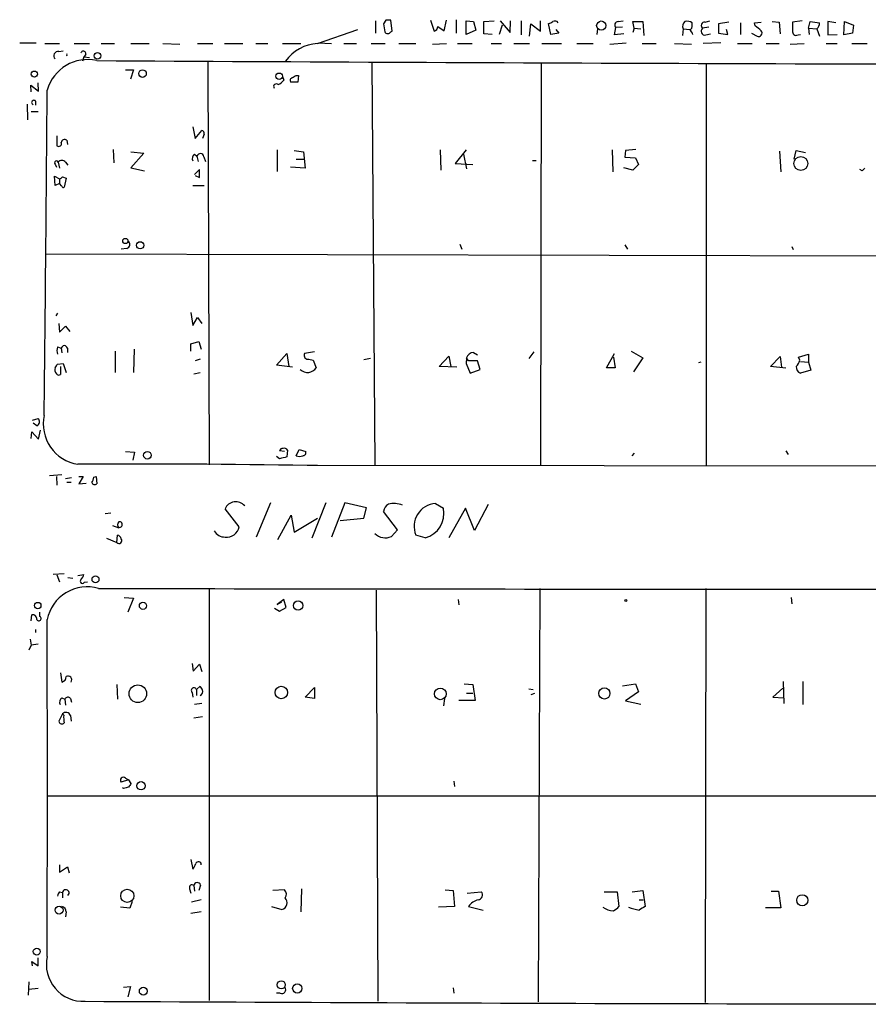
# Model space of a CAD drawing. Extents: x 7 to 740, y 11 to 876.
# Drawn here: x 220 to 337, y 606 to 742 of the extents above; entities that cross this region are included whole.
import ezdxf

# ---------------------------------------------------------------- set-up
doc = ezdxf.new("R2010")
doc.units = 0
doc.header["$MEASUREMENT"] = 0
doc.layers.add('MAIN', color=5, linetype='CONTINUOUS')

msp = doc.modelspace()

# ---------------------------------------------------------------- linework, layer by layer
at = {"layer": 'MAIN'}
for p, q in [((269.1553, 742.1033), (269.1553, 740.41)), ((270.5947, 742.188), (270.256, 741.68)), ((270.256, 741.68), (270.4253, 740.5793)), ((271.4413, 740.664), (271.272, 742.188)), ((276.7753, 742.188), (277.2833, 740.664)), ((278.638, 740.7486), (278.9767, 742.188)), ((280.3313, 742.2726), (280.3313, 740.41)), ((281.686, 740.2406), (281.686, 742.1033)), ((281.686, 742.1033), (282.702, 742.0186)), ((282.702, 742.0186), (283.0407, 740.8333)), ((284.1413, 742.0186), (285.5807, 742.1033)), ((284.1413, 740.3253), (284.1413, 742.0186)), ((286.4273, 742.1033), (287.782, 740.4946)), ((287.782, 740.4946), (287.8667, 742.1033)), ((289.306, 742.1033), (289.306, 740.156)), ((290.4913, 739.9866), (290.6607, 741.68)), ((290.6607, 741.68), (292.0153, 740.664)), ((292.0153, 740.664), (292.0153, 742.1033)), ((293.4547, 740.2406), (293.116, 741.7646)), ((302.768, 742.0186), (303.4453, 742.1033)), ((304.9693, 741.0873), (304.8, 742.0186)), ((304.8, 742.0186), (306.1547, 742.0186)), ((306.1547, 742.0186), (306.324, 740.0713)), ((313.0127, 741.5106), (313.0127, 741.8493)), ((314.7907, 741.934), (315.468, 742.1033)), ((318.0927, 741.934), (316.6533, 741.68)), ((316.6533, 741.68), (316.6533, 740.41)), ((319.7013, 741.8493), (319.7013, 740.2406)), ((321.6487, 741.8493), (322.58, 741.934)), ((321.7333, 741.426), (321.6487, 741.8493)), ((324.104, 742.0186), (325.0353, 741.934)), ((325.0353, 741.934), (325.2047, 740.3253)), ((328.2527, 742.1033), (326.898, 741.934)), ((329.0993, 741.0873), (329.3533, 742.0186)), ((329.3533, 742.0186), (330.6233, 741.8493)), ((332.9093, 741.8493), (331.8087, 742.0186)), ((331.8087, 742.0186), (331.8087, 740.156)), ((334.01, 740.156), (334.0947, 742.0186)), ((334.0947, 742.0186), (335.3647, 741.5106)), ((261.112, 738.9706), (266.7, 740.918)), ((271.272, 740.5793), (271.4413, 740.664)), ((277.7913, 741.3413), (278.638, 740.7486)), ((283.0407, 740.8333), (281.686, 740.2406)), ((285.3267, 740.2406), (284.1413, 740.3253)), ((286.6813, 741.5106), (286.258, 740.2406)), ((294.5553, 740.41), (293.4547, 740.2406)), ((294.132, 740.918), (294.5553, 740.41)), ((299.8893, 741.0026), (299.8047, 740.2406)), ((302.26, 740.156), (302.4293, 741.172)), ((303.53, 740.3253), (302.26, 740.156)), ((303.3607, 741.2566), (302.4293, 741.172)), ((304.9693, 741.0873), (304.8, 740.4946)), ((304.9693, 741.0873), (305.9007, 741.0026)), ((311.7427, 741.0026), (311.658, 740.0713)), ((311.7427, 741.0026), (312.674, 740.918)), ((315.2987, 741.2566), (314.452, 741.0873)), ((314.8753, 740.156), (315.5527, 740.3253)), ((316.6533, 740.41), (317.9233, 740.2406)), ((317.9233, 740.2406), (317.754, 740.918)), ((321.2253, 740.41), (321.9873, 739.9866)), ((327.66, 740.156), (327.9987, 740.2406)), ((329.0993, 741.0873), (329.184, 740.2406)), ((329.0993, 741.0873), (330.2847, 741.0026)), ((330.2847, 741.0026), (330.6233, 739.9866)), ((331.8087, 740.156), (333.0787, 740.2406)), ((335.1953, 740.41), (334.01, 740.156)), ((335.3647, 741.5106), (335.1953, 740.41)), ((219.8793, 739.0553), (222.1653, 739.0553)), ((223.3507, 738.9706), (225.3827, 738.9706)), ((227.4147, 738.9706), (229.5313, 738.9706)), ((231.14, 738.9706), (233.0027, 738.9706)), ((235.2887, 738.9706), (237.8287, 738.9706)), ((239.6913, 738.9706), (242.062, 738.886)), ((244.5173, 738.9706), (246.634, 738.9706)), ((248.2427, 738.9706), (250.7827, 738.9706)), ((252.5607, 738.9706), (254.254, 738.9706)), ((256.286, 738.9706), (258.826, 738.9706)), ((261.1967, 739.0553), (263.0593, 738.9706)), ((264.7527, 738.9706), (266.5307, 738.9706)), ((268.5627, 738.9706), (270.51, 738.9706)), ((272.3727, 738.9706), (274.7433, 738.9706)), ((277.0293, 738.886), (278.9767, 738.9706)), ((280.5007, 738.9706), (282.5327, 738.9706)), ((285.1573, 738.9706), (286.5967, 738.9706)), ((288.29, 738.9706), (290.4913, 738.9706)), ((292.1847, 738.9706), (294.894, 738.9706)), ((297.0107, 738.9706), (299.2967, 738.9706)), ((301.5827, 738.886), (303.8687, 739.0553)), ((306.07, 738.9706), (308.0173, 738.9706)), ((310.5573, 738.9706), (312.928, 738.886)), ((316.992, 739.0553), (314.5367, 738.9706)), ((319.278, 738.9706), (321.31, 738.9706)), ((323.2573, 738.9706), (325.0353, 738.9706)), ((326.5593, 738.886), (328.5067, 738.9706)), ((331.5547, 738.9706), (333.0787, 738.9706)), ((335.1107, 738.9706), (337.2273, 738.9706)), ((225.298, 737.87), (225.8907, 737.9546)), ((228.7693, 737.108), (228.6, 736.5153)), ((229.0233, 737.4466), (228.7693, 737.108)), ((228.7693, 737.108), (229.5313, 737.0233)), ((245.9567, 736.4306), (246.126, 680.6353)), ((268.6473, 736.346), (269.0707, 680.6353)), ((292.1, 736.2613), (292.0153, 680.5506)), ((234.5267, 735.33), (235.6273, 735.33)), ((235.6273, 735.33), (235.204, 734.06)), ((314.96, 736.092), (314.96, 680.5506)), ((222.504, 732.3666), (222.4193, 733.552)), ((256.286, 734.3986), (256.4553, 733.8906)), ((258.4027, 733.6366), (257.3867, 733.6366)), ((258.1487, 734.568), (258.4873, 734.568)), ((258.4873, 734.568), (258.4027, 733.6366)), ((221.488, 732.282), (221.4033, 733.2133)), ((221.4033, 733.2133), (222.504, 732.3666)), ((222.0807, 731.012), (222.0807, 730.4193)), ((220.8953, 730.5886), (220.98, 728.3873)), ((221.488, 729.5726), (222.4193, 729.5726)), ((243.84, 727.456), (244.1787, 725.8473)), ((244.1787, 725.8473), (245.11, 726.948)), ((225.044, 726.186), (225.044, 724.8313)), ((226.3987, 725.5933), (226.4833, 725.0006)), ((245.4487, 726.44), (245.1947, 725.8473)), ((232.8333, 724.3233), (232.918, 722.4606)), ((235.2887, 723.9846), (237.0667, 723.8153)), ((255.524, 724.2386), (255.524, 721.2753)), ((257.8947, 724.154), (259.1647, 723.9846)), ((259.1647, 723.9846), (259.4187, 721.6986)), ((278.13, 724.2386), (278.2147, 721.4446)), ((281.686, 724.2386), (280.162, 722.376)), ((301.9213, 724.2386), (302.006, 721.1906)), ((303.784, 724.154), (303.6993, 723.2226)), ((305.2233, 724.3233), (303.784, 724.154)), ((325.12, 724.0693), (325.2893, 721.1906)), ((327.152, 722.9686), (327.406, 724.154)), ((327.406, 724.154), (328.676, 723.9)), ((225.2133, 722.5453), (225.3827, 721.6986)), ((226.2293, 722.5453), (226.568, 722.122)), ((237.0667, 723.8153), (235.2887, 721.7833)), ((244.094, 723.646), (244.4327, 723.392)), ((244.4327, 723.392), (244.602, 722.63)), ((245.364, 723.3073), (245.618, 722.63)), ((258.1487, 722.9686), (259.1647, 722.9686)), ((281.3473, 723.646), (281.7707, 721.614)), ((290.9147, 722.7993), (291.4227, 722.7993)), ((303.6993, 723.2226), (305.1387, 723.138)), ((305.1387, 723.138), (305.562, 722.2066)), ((224.79, 722.2913), (224.9593, 721.868)), ((235.2887, 721.7833), (237.1513, 721.36)), ((244.7713, 721.5293), (244.094, 720.852)), ((244.7713, 720.4286), (244.7713, 721.5293)), ((259.4187, 721.6986), (257.3867, 721.868)), ((280.162, 722.376), (282.6173, 722.2066)), ((304.8, 721.4446), (303.53, 721.7833)), ((305.562, 722.2066), (304.8, 721.4446)), ((336.55, 721.36), (336.2113, 721.5293)), ((224.79, 719.328), (224.7053, 720.598)), ((224.7053, 720.598), (225.3827, 720.2593)), ((225.3827, 720.2593), (225.3827, 719.582)), ((225.806, 720.5133), (226.314, 720.344)), ((226.314, 720.344), (226.06, 719.074)), ((244.1787, 720.6826), (244.7713, 720.4286)), ((225.3827, 719.582), (224.79, 719.328)), ((225.7213, 719.2433), (225.3827, 719.582)), ((243.84, 719.328), (245.4487, 719.328)), ((234.696, 710.6073), (233.934, 710.5226)), ((280.8393, 711.2), (281.0933, 710.5226)), ((303.6993, 711.1153), (304.038, 710.5226)), ((326.8133, 710.8613), (326.9827, 710.438)), ((223.52, 709.8453), (406.3153, 709.422)), ((225.1287, 701.6326), (224.8747, 701.294)), ((243.586, 701.7173), (243.84, 699.9393)), ((243.84, 699.9393), (244.5173, 701.04)), ((244.5173, 701.04), (245.11, 700.1933)), ((225.298, 700.1933), (225.3827, 699.008)), ((225.3827, 699.008), (226.2293, 699.8546)), ((226.2293, 699.8546), (226.822, 699.0926)), ((225.1287, 696.976), (225.6367, 696.8066)), ((225.6367, 696.8066), (225.7213, 696.1293)), ((226.4833, 696.8066), (226.4833, 696.214)), ((235.712, 696.6373), (235.6273, 693.42)), ((243.586, 697.3993), (244.6867, 697.738)), ((243.586, 696.3833), (243.586, 697.3993)), ((244.6867, 697.738), (245.0253, 696.6373)), ((233.0873, 696.3833), (233.0873, 693.42)), ((244.856, 695.2826), (244.1787, 695.0286)), ((255.4393, 694.436), (256.8787, 696.0446)), ((256.8787, 696.0446), (257.1327, 694.2666)), ((260.6887, 696.2986), (259.334, 696.0446)), ((259.9267, 695.2826), (260.5193, 695.1133)), ((268.478, 695.3673), (267.5467, 695.198)), ((277.9607, 694.2666), (279.3153, 695.706)), ((279.3153, 695.706), (279.5693, 694.2666)), ((281.7707, 695.452), (281.686, 694.69)), ((282.0247, 695.0286), (281.7707, 695.452)), ((282.702, 696.214), (283.2947, 695.8753)), ((291.084, 696.2986), (290.4067, 695.3673)), ((301.1593, 694.0973), (302.26, 696.0446)), ((302.0907, 695.5366), (302.3447, 694.0973)), ((304.546, 696.3833), (306.1547, 695.452)), ((306.1547, 695.452), (304.8847, 693.5046)), ((323.85, 694.2666), (325.2047, 695.6213)), ((325.2047, 695.6213), (325.374, 694.182)), ((327.7447, 695.5366), (329.0993, 695.96)), ((327.914, 695.1133), (327.7447, 695.5366)), ((329.0993, 695.96), (329.0993, 694.8593)), ((225.1287, 694.6053), (225.8907, 694.69)), ((225.552, 694.2666), (225.552, 693.166)), ((225.8907, 694.69), (226.314, 693.42)), ((257.6407, 694.182), (255.4393, 694.436)), ((260.5193, 695.1133), (260.9427, 694.0973)), ((280.416, 694.182), (277.9607, 694.2666)), ((281.686, 694.69), (282.2787, 693.3353)), ((283.2947, 695.0286), (282.0247, 695.0286)), ((282.2787, 693.3353), (283.6333, 693.8433)), ((283.6333, 693.8433), (283.2947, 695.0286)), ((302.3447, 694.0973), (301.1593, 694.0973)), ((314.198, 694.8593), (313.8593, 694.7746)), ((325.9667, 694.0126), (323.85, 694.2666)), ((327.9987, 694.944), (329.0993, 694.8593)), ((329.0993, 694.8593), (329.438, 693.7586)), ((244.0093, 693.2506), (244.856, 693.42)), ((329.438, 693.7586), (327.9987, 693.3353)), ((221.6573, 686.816), (222.4193, 687.07)), ((222.25, 686.054), (221.742, 686.3926)), ((221.488, 684.276), (221.5727, 685.2073)), ((221.5727, 685.2073), (222.504, 684.1913)), ((222.504, 684.1913), (222.758, 685.4613)), ((234.5267, 682.498), (235.7967, 682.4133)), ((235.7967, 682.4133), (235.5427, 681.3126)), ((255.8627, 681.482), (255.4393, 681.8206)), ((256.54, 682.498), (255.8627, 682.5826)), ((256.9633, 682.6673), (256.8787, 681.736)), ((258.1487, 681.9053), (258.572, 682.752)), ((258.572, 682.752), (259.5033, 682.498)), ((304.9693, 682.244), (304.6307, 681.9053)), ((325.9667, 682.5826), (326.3053, 682.0746)), ((261.112, 680.5506), (259.6727, 680.5506)), ((400.1347, 680.3813), (261.112, 680.5506)), ((225.7213, 679.2806), (224.028, 679.1113)), ((224.9593, 679.0266), (225.044, 677.8413)), ((227.076, 678.8573), (226.2293, 678.688)), ((228.092, 679.0266), (228.6847, 679.0266)), ((228.6847, 679.0266), (228.092, 678.0106)), ((230.124, 678.942), (230.4627, 679.0266)), ((230.4627, 679.0266), (230.5473, 678.0106)), ((226.3987, 678.2646), (226.9913, 678.2646)), ((228.092, 678.0106), (229.108, 678.0953)), ((254.5927, 675.386), (252.6453, 670.6446)), ((262.2973, 675.386), (260.35, 670.4753)), ((264.922, 675.386), (263.0593, 670.6446)), ((267.8853, 674.7086), (264.922, 675.386)), ((277.4527, 675.3013), (278.5533, 674.624)), ((284.734, 675.132), (282.8713, 671.576)), ((232.4947, 673.9466), (231.7327, 673.862)), ((250.2747, 672.084), (248.3273, 674.5393)), ((255.6087, 670.306), (257.4713, 673.6926)), ((257.4713, 673.6926), (257.8947, 671.322)), ((267.5467, 673.2693), (267.8853, 674.7086)), ((272.2033, 671.6606), (270.256, 674.2006)), ((281.6013, 674.624), (279.3153, 670.56)), ((282.8713, 671.576), (281.6013, 674.624)), ((232.7487, 672.2533), (233.5953, 671.9146)), ((257.8947, 671.322), (261.112, 673.2693)), ((264.2447, 672.9306), (267.5467, 673.2693)), ((233.3413, 669.8826), (233.426, 670.8986)), ((271.3567, 670.7293), (272.2033, 671.6606)), ((276.0133, 670.56), (274.7433, 670.8986)), ((231.902, 670.4753), (233.3413, 669.8826)), ((226.06, 665.5646), (224.536, 665.48)), ((225.044, 665.3953), (225.3827, 664.464)), ((227.9227, 665.3106), (228.7693, 665.48)), ((226.568, 665.0566), (227.2453, 664.972)), ((228.854, 664.3793), (229.2773, 664.464)), ((246.126, 663.448), (246.126, 606.4673)), ((269.24, 663.2786), (269.494, 606.3826)), ((291.9307, 663.5326), (291.6767, 606.298)), ((314.8753, 663.5326), (314.7907, 606.2133)), ((234.3573, 662.2626), (235.6273, 662.178)), ((235.6273, 662.178), (234.8653, 660.2306)), ((256.4553, 662.0086), (255.524, 661.3313)), ((255.524, 661.3313), (256.2013, 661.67)), ((256.794, 660.908), (256.4553, 662.0086)), ((280.5853, 662.0086), (280.67, 661.2466)), ((326.7287, 662.2626), (326.8133, 661.416)), ((221.488, 659.0453), (221.5727, 659.892)), ((222.6733, 659.638), (222.6733, 660.2306)), ((255.1853, 660.8233), (255.8627, 660.4)), ((255.8627, 660.4), (256.794, 660.908)), ((222.0807, 657.86), (222.0807, 657.4366)), ((221.3187, 656.5053), (221.488, 655.6586)), ((222.4193, 655.828), (221.488, 655.6586)), ((221.488, 655.6586), (221.1493, 654.9813)), ((243.7553, 653.1186), (243.9247, 652.1026)), ((243.9247, 652.1026), (244.7713, 653.034)), ((244.7713, 653.034), (245.11, 652.018)), ((225.552, 651.8486), (225.7213, 650.5786)), ((233.3413, 650.24), (233.426, 648.208)), ((281.432, 650.3246), (282.6173, 650.24)), ((282.6173, 650.24), (282.956, 648.0386)), ((303.3607, 650.0706), (305.1387, 650.3246)), ((305.1387, 650.3246), (305.562, 649.224)), ((325.628, 650.6633), (325.7127, 647.6153)), ((328.3373, 650.6633), (328.3373, 647.446)), ((243.7553, 649.1393), (243.84, 648.462)), ((244.348, 649.5626), (244.856, 649.986)), ((244.348, 649.5626), (244.348, 648.716)), ((259.4187, 648.462), (260.6887, 649.8166)), ((260.6887, 649.8166), (260.6887, 648.2926)), ((281.7707, 649.0546), (282.6173, 649.0546)), ((290.4067, 649.6473), (290.9993, 649.5626)), ((291.1687, 648.97), (290.6607, 648.8006)), ((305.562, 649.224), (303.784, 647.954)), ((325.5433, 649.732), (324.1887, 648.462)), ((225.7213, 648.3773), (226.1447, 648.208)), ((226.1447, 648.208), (226.2293, 647.3613)), ((226.9067, 648.2926), (227.076, 647.7846)), ((245.11, 647.6153), (244.094, 647.446)), ((260.6887, 648.2926), (259.4187, 648.462)), ((278.7227, 648.2926), (278.5533, 647.2766)), ((282.956, 648.0386), (280.67, 648.0386)), ((303.784, 647.954), (305.9007, 647.5306)), ((324.1887, 648.462), (325.7127, 648.3773)), ((225.806, 646.176), (225.298, 645.16)), ((225.9753, 646.0066), (225.806, 646.176)), ((226.9067, 645.922), (226.9913, 645.16)), ((245.1947, 645.7526), (244.0093, 645.5833)), ((234.95, 637.032), (233.934, 636.6933)), ((234.5267, 637.286), (234.95, 637.032)), ((234.95, 637.032), (235.2887, 636.524)), ((279.9927, 636.8626), (280.0773, 636.1006)), ((234.2727, 635.8466), (234.1033, 635.9313)), ((223.6893, 634.8306), (406.8233, 634.8306)), ((243.586, 626.0253), (243.84, 624.6706)), ((225.3827, 625.2633), (225.3827, 624.2473)), ((225.3827, 624.2473), (226.4833, 625.0093)), ((226.4833, 625.0093), (226.7373, 624.1626)), ((243.4167, 621.9613), (243.586, 621.3686)), ((244.0093, 622.3846), (244.094, 621.6226)), ((244.9407, 622.4693), (244.6867, 621.7073)), ((256.54, 621.792), (254.9313, 621.7073)), ((258.9107, 621.9613), (258.826, 618.744)), ((278.8073, 621.792), (279.908, 621.7073)), ((279.908, 621.7073), (280.0773, 619.506)), ((304.7153, 621.538), (306.1547, 621.7073)), ((306.1547, 621.7073), (306.4933, 619.506)), ((323.9347, 621.6226), (324.9507, 621.6226)), ((324.9507, 621.6226), (325.2893, 619.3366)), ((225.3827, 621.538), (225.806, 621.4533)), ((225.806, 621.4533), (225.806, 620.6913)), ((245.0253, 620.4373), (243.6707, 620.0986)), ((281.8553, 621.3686), (283.8027, 621.538)), ((300.8207, 621.538), (302.5987, 621.538)), ((302.5987, 621.538), (302.8527, 619.506)), ((305.6467, 620.4373), (306.2393, 620.4373)), ((235.1193, 619.252), (233.8493, 619.4213)), ((235.458, 620.1833), (235.1193, 619.252)), ((254.762, 619.506), (256.2013, 619.0826)), ((280.0773, 619.506), (277.876, 619.4213)), ((282.0247, 619.506), (284.0567, 618.998)), ((325.2893, 619.3366), (323.1727, 619.3366)), ((226.314, 618.744), (226.2293, 618.0666)), ((243.586, 618.5746), (245.0253, 618.8286)), ((222.4193, 611.2933), (222.4193, 612.394)), ((221.6573, 611.2933), (221.5727, 611.886)), ((221.5727, 611.886), (222.4193, 611.2933)), ((221.1493, 609.092), (221.0647, 607.2293)), ((222.4193, 608.1606), (221.1493, 607.9913)), ((234.2727, 608.33), (235.204, 608.4146)), ((235.204, 608.4146), (234.8653, 606.9753)), ((279.908, 608.2453), (279.9927, 607.4833)), ((255.9473, 607.4833), (255.4393, 607.4833))]:
    msp.add_line(p, q, dxfattribs=at)
for centre, radius in [((300.4241, 741.4472), 0.6473), ((230.6464, 737.2653), 0.458), ((221.9113, 734.7374), 0.4233), ((236.8899, 734.8045), 0.5222), ((255.8073, 734.4459), 0.4455), ((328.0479, 722.3622), 0.9548), ((234.5088, 711.6367), 0.3567), ((236.5586, 711.0391), 0.4995), ((237.5654, 681.9748), 0.5349), ((230.3805, 664.7928), 0.481), ((222.3854, 661.162), 0.4444), ((236.9514, 661.131), 0.4975), ((258.4326, 661.1548), 0.6468), ((303.8263, 661.8817), 0.1338), ((236.2363, 648.957), 1.2188), ((256.104, 649.1324), 0.8622), ((278.1276, 648.9351), 0.8048), ((300.8476, 648.9992), 0.7771), ((236.68, 636.2168), 0.5844), ((234.7845, 620.9736), 0.915), ((328.2579, 620.3555), 0.7807), ((225.3372, 618.9985), 0.5445), ((222.2444, 613.2539), 0.4757), ((236.9953, 607.7794), 0.5457), ((256.0997, 608.6574), 0.56), ((258.3232, 608.1596), 0.6428)]:
    msp.add_circle(centre, radius, dxfattribs=at)
for centre, radius, start, end in [((270.9333, 572.8881), 169.3002, 89.885375, 90.114591), ((293.0564, 742.7221), 0.9594, 273.561805, 312.837328), ((293.9965, 741.5147), 0.5803, 35.207155, 119.732635), ((302.7769, 741.524), 0.4947, 91.030888, 225.360346), ((312.5466, 741.3414), 0.8723, 129.077292, 202.852769), ((312.2931, 740.6642), 1.3865, 58.733619, 102.344134), ((314.7323, 741.4663), 0.4714, 82.882523, 233.514192), ((623.2478, 741.3413), 296.3504, 179.885409, 180.114592), ((329.6372, 741.7526), 0.9908, 310.805138, 5.600693), ((270.8487, 740.8333), 0.4937, 210.959776, 329.034253), ((276.9812, 741.4198), 0.8139, 291.787031, 354.465227), ((312.3354, 741.426), 0.6826, 299.738635, 7.11981), ((311.9974, 739.9026), 1.1507, 17.082228, 53.983609), ((314.7634, 740.667), 0.5231, 126.534723, 282.351793), ((152.7945, 529.3971), 271.1025, 51.22396, 51.453126), ((322.1748, 740.4522), 0.5019, 248.065049, 36.18512), ((327.4271, 740.6428), 0.5396, 168.69215, 295.567878), ((261.3867, 733.303), 5.6742, 92.774868, 145.519872), ((225.1979, 737.285), 0.5934, 80.290092, 226.577301), ((226.6593, 737.4043), 0.2899, 154.018317, 205.981683), ((228.6917, 737.5596), 0.3503, 341.182326, 170.733988), ((229.2603, 730.9534), 5.7914, 77.160215, 164.141304), ((464.7011, 43725.7361), 42989.7738, 269.68792372, 269.91710689), ((255.4393, 732.9946), 0.3957, 50.06465, 211.142588), ((254.8893, 735.118), 1.9897, 293.83384, 321.91135), ((257.7113, 733.8483), 0.3875, 100.497939, 213.11188), ((173.212, 861.4102), 152.6538, 303.578089, 303.807251), ((-11037.1698, 815.8394), 11261.1672, 359.3469728, 359.57615617), ((221.8479, 730.8003), 0.3147, 42.282263, 250.332702), ((244.9997, 726.5075), 0.4541, 351.450515, 75.942335), ((225.298, 725.1022), 0.3714, 226.844093, 24.225635), ((226.1024, 725.2334), 0.4662, 50.535911, 177.393531), ((224.967, 722.476), 0.2559, 15.714701, 226.219549), ((225.7213, 722.1643), 0.635, 36.869898, 143.130102), ((244.5881, 723.0109), 0.8046, 127.882478, 201.607035), ((244.8899, 723.2565), 0.4769, 6.11593, 163.491799), ((421.3568, 636.8669), 119.7133, 134.876948, 135.106165), ((225.3404, 720.8095), 0.5518, 274.396316, 327.536771), ((225.933, 719.2433), 0.2116, 180, 306.875312), ((234.5775, 711.1492), 0.5546, 282.334988, 58.740368), ((226.6098, 696.468), 1.5658, 161.068631, 198.931369), ((226.06, 696.7114), 0.4339, 12.674908, 167.325092), ((259.7936, 695.7906), 0.5251, 151.072569, 284.681922), ((282.8206, 695.1189), 1.1015, 96.181077, 162.397417), ((225.5098, 693.801), 0.7785, 157.625871, 224.994796), ((97.9478, 779.034), 152.6538, 326.192749, 326.421911), ((259.7375, 694.8764), 1.4351, 226.041729, 327.119404), ((328.3575, 694.2179), 0.9527, 177.070024, 247.876971), ((326.2624, 695.5284), 1.7029, 312.186781, 345.891948), ((225.2941, 693.4777), 0.4046, 214.14965, 309.604292), ((221.9864, 686.62), 0.6244, 294.972544, 46.109565), ((228.8197, 686.3241), 5.6754, 168.111342, 260.906294), ((256.4977, 682.3993), 0.5372, 29.92479, 103.674108), ((256.3029, 682.4727), 0.4537, 81.405541, 165.982133), ((319.8677, 427.621), 261.8054, 103.921647, 104.15084), ((258.6144, 683.1336), 1.3136, 249.236183, 290.759739), ((259.0612, 682.3662), 0.4613, 272.335786, 16.600508), ((236.802, -630.5331), 1311.2832, 89.000627, 90.387979), ((228.5994, 679.0269), 1.527, 326.315136, 356.812677), ((230.2651, 678.3212), 0.4197, 199.665766, 312.257158), ((249.8071, 673.9503), 1.5927, 39.463802, 158.296121), ((271.8639, 673.8624), 1.6431, 124.49667, 168.121758), ((271.6531, 672.2116), 3.09, 66.59178, 103.470491), ((277.7024, 672.1126), 3.1984, 94.477568, 202.306375), ((275.2022, 673.8927), 3.43, 283.678502, 12.310479), ((234.04, 672.3379), 0.614, 136.405547, 223.587694), ((233.6885, 672.3803), 0.3922, 256.254272, 103.745728), ((248.5489, 672.3818), 1.7513, 262.730519, 350.209589), ((233.3415, 670.3061), 0.5985, 8.116564, 81.883436), ((248.3062, 672.4016), 1.7571, 211.203107, 270.688038), ((270.51, 672.5413), 2, 223.974944, 295.045449), ((233.6376, 670.1366), 0.3903, 220.604479, 40.594926), ((227.1439, 665.8844), 1.675, 315.863544, 346.028469), ((228.5718, 664.5063), 0.3095, 136.845922, 335.770566), ((229.2115, 658.1351), 5.6267, 73.587991, 168.939096), ((316.6111, 43568.2912), 42904.8444, 269.8854084, 270.11459156), ((221.6573, 659.2993), 0.5987, 351.867191, 98.123335), ((222.5322, 659.3558), 0.3156, 206.581292, 63.434949), ((-11439.1603, 635.8889), 11662.8729, 359.88540864, 0.11459141), ((225.5731, 651.3054), 0.7418, 281.525044, 2.720065), ((226.568, 650.8844), 0.5221, 324.154935, 119.107895), ((244.0132, 649.4048), 0.3701, 25.235729, 225.831902), ((372.0368, 734.4146), 152.6537, 213.578079, 213.807241), ((244.6442, 649.2664), 0.5898, 291.047276, 21.025654), ((226.2152, 647.7423), 0.8045, 127.875608, 201.61228), ((226.5515, 648.0184), 0.4488, 37.666685, 155.010871), ((226.2801, 645.7188), 0.6586, 17.967351, 136.039614), ((225.7448, 645.2304), 0.4523, 188.954187, 314.175915), ((229.3191, 645.7104), 3.3569, 174.937847, 193.864449), ((234.2445, 636.9755), 0.4196, 47.73366, 222.26634), ((276.9554, 466.63), 174.5167, 103.9276, 104.156815), ((362.1077, 551.6028), 152.6259, 146.192738, 146.421942), ((244.6322, 625.2936), 0.3942, 355.592378, 159.353798), ((242.6379, 625.837), 1.675, 315.863544, 346.028469), ((226.2587, 621.3706), 0.4602, 312.242694, 169.647269), ((243.7394, 622.136), 0.3669, 42.64761, 208.429772), ((244.4835, 622.3338), 0.4769, 16.508201, 173.88535), ((256.032, 621.1993), 0.7806, 319.400298, 49.400298), ((226.0848, 620.8863), 0.9579, 137.132054, 176.468811), ((255.9508, 620.0086), 0.9593, 285.137253, 45.371661), ((284.0993, 617.9393), 2.5997, 106.078599, 142.940564), ((283.3063, 621.0972), 0.6639, 276.312555, 41.60487), ((225.5731, 618.7792), 0.7418, 357.279935, 78.474956), ((302.133, 621.3264), 2.4135, 232.125849, 268.995747), ((301.286, 620.734), 1.9906, 293.844128, 321.910186), ((306.3853, 624.1683), 5.2228, 245.353581, 261.870053), ((433.0567, 407.6242), 246.804, 120.851148, 121.080355), ((228.671, 611.4748), 5.0992, 167.674599, 273.009303), ((256.1801, 607.9914), 0.5589, 245.383813, 37.292298), ((390.7556, 31499.8756), 30893.9168, 269.69989346, 270.0101714)]:
    msp.add_arc(centre, radius, start, end, dxfattribs=at)

doc.saveas('drawing.dxf')
